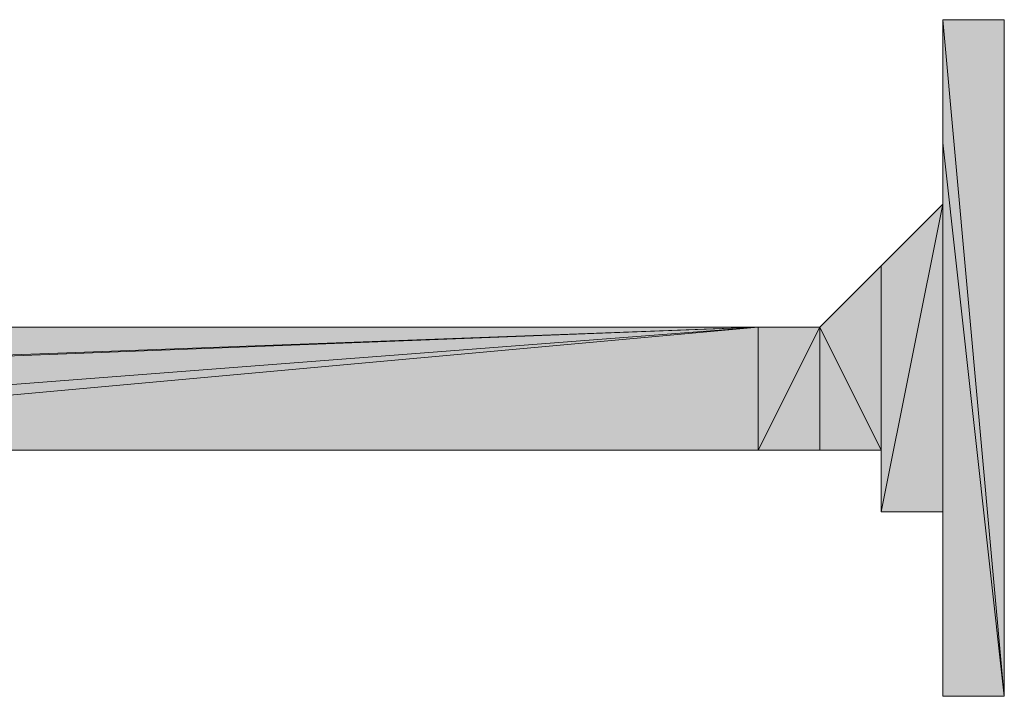
# Model space of a CAD drawing. Units: millimetres. Extents: x 40 to 176, y 89 to 190.
# Drawn here: x 41 to 42, y 141 to 142 of the extents above; entities that cross this region are included whole.
import ezdxf

# ---------------------------------------------------------------- set-up
doc = ezdxf.new("R2010")
doc.units = ezdxf.units.MM
doc.header["$MEASUREMENT"] = 0
doc.layers.add('レイヤー 1', color=7, linetype='Continuous', lineweight=0)

# ---------------------------------------------------------------- blocks, each defined once
blk = doc.blocks.new('Block_0')
at = {"layer": 'レイヤー 1', "true_color": 0x000000, "transparency": 33554687}
h = blk.add_hatch(color=18, dxfattribs=at)
h.dxf.hatch_style = 2
h.paths.add_polyline_path([(42.15766, 141.85187), (42.21441, 141.85187), (42.21441, 141.22766)])
h = blk.add_hatch(color=18, dxfattribs=at)
h.dxf.hatch_style = 2
edge = h.paths.add_edge_path()
edge.add_spline(control_points=[(42.15766, 141.85187), (42.15766, 141.85187), (42.15766, 141.73837), (42.15766, 141.73837), (42.15766, 141.73837), (42.15766, 141.85187), (42.15766, 141.85187)], knot_values=[0, 0, 0, 0, 1, 1, 1, 2, 2, 2, 2], degree=3, periodic=0)
edge = h.paths.add_edge_path()
edge.add_spline(control_points=[(42.15766, 141.73837), (42.15766, 141.73837), (42.15766, 141.85187), (42.15766, 141.85187), (42.15766, 141.85187), (42.21441, 141.22766), (42.21441, 141.22766), (42.21441, 141.22766), (42.15766, 141.73837), (42.15766, 141.73837)], knot_values=[0, 0, 0, 0, 1, 1, 1, 2, 2, 2, 3, 3, 3, 3], degree=3, periodic=0)
h = blk.add_hatch(color=18, dxfattribs=at)
h.dxf.hatch_style = 2
edge = h.paths.add_edge_path()
edge.add_spline(control_points=[(42.15766, 141.2844), (42.15766, 141.2844), (42.15766, 141.73837), (42.15766, 141.73837), (42.15766, 141.73837), (42.15766, 141.34116), (42.15766, 141.34116), (42.15766, 141.34116), (42.15766, 141.2844), (42.15766, 141.2844)], knot_values=[0, 0, 0, 0, 1, 1, 1, 2, 2, 2, 3, 3, 3, 3], degree=3, periodic=0)
edge = h.paths.add_edge_path()
edge.add_spline(control_points=[(42.15766, 141.73837), (42.15766, 141.73837), (42.15766, 141.34116), (42.15766, 141.34116), (42.15766, 141.34116), (42.15766, 141.68163), (42.15766, 141.68163), (42.15766, 141.68163), (42.15766, 141.73837), (42.15766, 141.73837)], knot_values=[0, 0, 0, 0, 1, 1, 1, 2, 2, 2, 3, 3, 3, 3], degree=3, periodic=0)
edge = h.paths.add_edge_path()
edge.add_spline(control_points=[(42.15766, 141.34116), (42.15766, 141.34116), (42.15766, 141.68163), (42.15766, 141.68163), (42.15766, 141.68163), (42.15766, 141.3979), (42.15766, 141.3979), (42.15766, 141.3979), (42.15766, 141.34116), (42.15766, 141.34116)], knot_values=[0, 0, 0, 0, 1, 1, 1, 2, 2, 2, 3, 3, 3, 3], degree=3, periodic=0)
edge = h.paths.add_edge_path()
edge.add_spline(control_points=[(42.15766, 141.68163), (42.15766, 141.68163), (42.15766, 141.3979), (42.15766, 141.3979), (42.15766, 141.3979), (42.15766, 141.68163), (42.15766, 141.68163)], knot_values=[0, 0, 0, 0, 1, 1, 1, 2, 2, 2, 2], degree=3, periodic=0)
edge = h.paths.add_edge_path()
edge.add_spline(control_points=[(42.15766, 141.3979), (42.15766, 141.3979), (42.15766, 141.68163), (42.15766, 141.68163), (42.15766, 141.68163), (42.15766, 141.3979), (42.15766, 141.3979)], knot_values=[0, 0, 0, 0, 1, 1, 1, 2, 2, 2, 2], degree=3, periodic=0)
edge = h.paths.add_edge_path()
edge.add_spline(control_points=[(42.15766, 141.68163), (42.15766, 141.68163), (42.15766, 141.3979), (42.15766, 141.3979), (42.15766, 141.3979), (42.1009, 141.3979), (42.1009, 141.3979), (42.1009, 141.3979), (42.15766, 141.68163), (42.15766, 141.68163)], knot_values=[0, 0, 0, 0, 1, 1, 1, 2, 2, 2, 3, 3, 3, 3], degree=3, periodic=0)
h = blk.add_hatch(color=18, dxfattribs=at)
h.dxf.hatch_style = 2
h.paths.add_polyline_path([(42.15766, 141.22766), (42.15766, 141.73837), (42.21441, 141.22766)])
h = blk.add_hatch(color=18, dxfattribs=at)
h.dxf.hatch_style = 2
edge = h.paths.add_edge_path()
edge.add_spline(control_points=[(42.15766, 141.22766), (42.15766, 141.22766), (42.15766, 141.2844), (42.15766, 141.2844), (42.15766, 141.2844), (42.15766, 141.22766), (42.15766, 141.22766)], knot_values=[0, 0, 0, 0, 1, 1, 1, 2, 2, 2, 2], degree=3, periodic=0)
edge = h.paths.add_edge_path()
edge.add_spline(control_points=[(42.15766, 141.2844), (42.15766, 141.2844), (42.15766, 141.22766), (42.15766, 141.22766), (42.15766, 141.22766), (42.15766, 141.73837), (42.15766, 141.73837), (42.15766, 141.73837), (42.15766, 141.2844), (42.15766, 141.2844)], knot_values=[0, 0, 0, 0, 1, 1, 1, 2, 2, 2, 3, 3, 3, 3], degree=3, periodic=0)
h = blk.add_hatch(color=18, dxfattribs=at)
h.dxf.hatch_style = 2
edge = h.paths.add_edge_path()
edge.add_spline(control_points=[(42.1009, 141.62488), (42.1009, 141.62488), (42.1009, 141.62488), (42.1009, 141.62488), (42.1009, 141.62488), (42.1009, 141.3979), (42.1009, 141.3979), (42.1009, 141.3979), (42.1009, 141.62488), (42.1009, 141.62488)], knot_values=[0, 0, 0, 0, 1, 1, 1, 2, 2, 2, 3, 3, 3, 3], degree=3, periodic=0)
edge = h.paths.add_edge_path()
edge.add_spline(control_points=[(42.1009, 141.62488), (42.1009, 141.62488), (42.1009, 141.3979), (42.1009, 141.3979), (42.1009, 141.3979), (42.15766, 141.68163), (42.15766, 141.68163), (42.15766, 141.68163), (42.1009, 141.62488), (42.1009, 141.62488)], knot_values=[0, 0, 0, 0, 1, 1, 1, 2, 2, 2, 3, 3, 3, 3], degree=3, periodic=0)
h = blk.add_hatch(color=18, dxfattribs=at)
h.dxf.hatch_style = 2
edge = h.paths.add_edge_path()
edge.add_spline(control_points=[(41.98741, 141.45464), (41.98741, 141.45464), (42.04416, 141.45464), (42.04416, 141.45464), (42.04416, 141.45464), (42.04416, 141.56814), (42.04416, 141.56814), (42.04416, 141.56814), (41.98741, 141.45464), (41.98741, 141.45464)], knot_values=[0, 0, 0, 0, 1, 1, 1, 2, 2, 2, 3, 3, 3, 3], degree=3, periodic=0)
edge = h.paths.add_edge_path()
edge.add_spline(control_points=[(42.04416, 141.45464), (42.04416, 141.45464), (42.04416, 141.56814), (42.04416, 141.56814), (42.04416, 141.56814), (42.1009, 141.45464), (42.1009, 141.45464), (42.1009, 141.45464), (42.04416, 141.45464), (42.04416, 141.45464)], knot_values=[0, 0, 0, 0, 1, 1, 1, 2, 2, 2, 3, 3, 3, 3], degree=3, periodic=0)
edge = h.paths.add_edge_path()
edge.add_spline(control_points=[(42.04416, 141.56814), (42.04416, 141.56814), (42.1009, 141.45464), (42.1009, 141.45464), (42.1009, 141.45464), (42.1009, 141.62488), (42.1009, 141.62488), (42.1009, 141.62488), (42.04416, 141.56814), (42.04416, 141.56814)], knot_values=[0, 0, 0, 0, 1, 1, 1, 2, 2, 2, 3, 3, 3, 3], degree=3, periodic=0)
edge = h.paths.add_edge_path()
edge.add_spline(control_points=[(42.1009, 141.45464), (42.1009, 141.45464), (42.1009, 141.62488), (42.1009, 141.62488), (42.1009, 141.62488), (42.1009, 141.3979), (42.1009, 141.3979), (42.1009, 141.3979), (42.1009, 141.45464), (42.1009, 141.45464)], knot_values=[0, 0, 0, 0, 1, 1, 1, 2, 2, 2, 3, 3, 3, 3], degree=3, periodic=0)
h = blk.add_hatch(color=18, dxfattribs=at)
h.dxf.hatch_style = 2
edge = h.paths.add_edge_path()
edge.add_spline(control_points=[(40.51203, 141.51139), (40.51203, 141.51139), (41.98741, 141.56814), (41.98741, 141.56814), (41.98741, 141.56814), (40.45529, 141.51139), (40.45529, 141.51139), (40.45529, 141.51139), (40.51203, 141.51139), (40.51203, 141.51139)], knot_values=[0, 0, 0, 0, 1, 1, 1, 2, 2, 2, 3, 3, 3, 3], degree=3, periodic=0)
edge = h.paths.add_edge_path()
edge.add_spline(control_points=[(41.98741, 141.56814), (41.98741, 141.56814), (40.45529, 141.51139), (40.45529, 141.51139), (40.45529, 141.51139), (40.39854, 141.56814), (40.39854, 141.56814), (40.39854, 141.56814), (41.98741, 141.56814), (41.98741, 141.56814)], knot_values=[0, 0, 0, 0, 1, 1, 1, 2, 2, 2, 3, 3, 3, 3], degree=3, periodic=0)
h = blk.add_hatch(color=18, dxfattribs=at)
h.dxf.hatch_style = 2
edge = h.paths.add_edge_path()
edge.add_spline(control_points=[(40.39854, 141.56814), (40.39854, 141.56814), (41.98741, 141.56814), (41.98741, 141.56814), (41.98741, 141.56814), (40.39854, 141.56814), (40.39854, 141.56814)], knot_values=[0, 0, 0, 0, 1, 1, 1, 2, 2, 2, 2], degree=3, periodic=0)
edge = h.paths.add_edge_path()
edge.add_spline(control_points=[(41.98741, 141.56814), (41.98741, 141.56814), (40.39854, 141.56814), (40.39854, 141.56814), (40.39854, 141.56814), (41.98741, 141.56814), (41.98741, 141.56814)], knot_values=[0, 0, 0, 0, 1, 1, 1, 2, 2, 2, 2], degree=3, periodic=0)
h = blk.add_hatch(color=18, dxfattribs=at)
h.dxf.hatch_style = 2
edge = h.paths.add_edge_path()
edge.add_spline(control_points=[(40.68226, 141.45464), (40.68226, 141.45464), (40.73902, 141.45464), (40.73902, 141.45464), (40.73902, 141.45464), (40.51203, 141.45464), (40.51203, 141.45464), (40.51203, 141.45464), (40.68226, 141.45464), (40.68226, 141.45464)], knot_values=[0, 0, 0, 0, 1, 1, 1, 2, 2, 2, 3, 3, 3, 3], degree=3, periodic=0)
edge = h.paths.add_edge_path()
edge.add_spline(control_points=[(40.73902, 141.45464), (40.73902, 141.45464), (40.51203, 141.45464), (40.51203, 141.45464), (40.51203, 141.45464), (41.98741, 141.56814), (41.98741, 141.56814), (41.98741, 141.56814), (40.73902, 141.45464), (40.73902, 141.45464)], knot_values=[0, 0, 0, 0, 1, 1, 1, 2, 2, 2, 3, 3, 3, 3], degree=3, periodic=0)
edge = h.paths.add_edge_path()
edge.add_spline(control_points=[(40.51203, 141.45464), (40.51203, 141.45464), (41.98741, 141.56814), (41.98741, 141.56814), (41.98741, 141.56814), (40.51203, 141.45464), (40.51203, 141.45464)], knot_values=[0, 0, 0, 0, 1, 1, 1, 2, 2, 2, 2], degree=3, periodic=0)
edge = h.paths.add_edge_path()
edge.add_spline(control_points=[(41.98741, 141.56814), (41.98741, 141.56814), (40.51203, 141.45464), (40.51203, 141.45464), (40.51203, 141.45464), (40.51203, 141.51139), (40.51203, 141.51139), (40.51203, 141.51139), (41.98741, 141.56814), (41.98741, 141.56814)], knot_values=[0, 0, 0, 0, 1, 1, 1, 2, 2, 2, 3, 3, 3, 3], degree=3, periodic=0)
h = blk.add_hatch(color=18, dxfattribs=at)
h.dxf.hatch_style = 2
edge = h.paths.add_edge_path()
edge.add_spline(control_points=[(40.73902, 141.45464), (40.73902, 141.45464), (41.98741, 141.56814), (41.98741, 141.56814), (41.98741, 141.56814), (41.98741, 141.45464), (41.98741, 141.45464), (41.98741, 141.45464), (40.73902, 141.45464), (40.73902, 141.45464)], knot_values=[0, 0, 0, 0, 1, 1, 1, 2, 2, 2, 3, 3, 3, 3], degree=3, periodic=0)
edge = h.paths.add_edge_path()
edge.add_spline(control_points=[(41.98741, 141.56814), (41.98741, 141.56814), (41.98741, 141.45464), (41.98741, 141.45464), (41.98741, 141.45464), (42.04416, 141.56814), (42.04416, 141.56814), (42.04416, 141.56814), (41.98741, 141.56814), (41.98741, 141.56814)], knot_values=[0, 0, 0, 0, 1, 1, 1, 2, 2, 2, 3, 3, 3, 3], degree=3, periodic=0)
at = {"layer": 'レイヤー 1'}
for points in [[(42.15766, 141.85187), (42.21441, 141.85187), (42.21441, 141.22766)], [(42.15766, 141.22766), (42.15766, 141.73837), (42.21441, 141.22766)]]:
    blk.add_lwpolyline(points, close=True, dxfattribs=at)
at = {"layer": 'レイヤー 1', "color": 18, "lineweight": 20, "true_color": 0x000000}
for points in [[(42.15766, 141.85187), (42.21441, 141.85187), (42.21441, 141.22766)], [(42.15766, 141.22766), (42.15766, 141.73837), (42.21441, 141.22766)]]:
    blk.add_lwpolyline(points, close=True, dxfattribs=at)
at = {"layer": 'レイヤー 1'}
for points, knots in [([(42.15766, 141.85187), (42.15766, 141.85187), (42.15766, 141.73837), (42.15766, 141.73837), (42.15766, 141.73837), (42.15766, 141.85187), (42.15766, 141.85187)], [0, 0, 0, 0, 1, 1, 1, 2, 2, 2, 2]), ([(42.15766, 141.73837), (42.15766, 141.73837), (42.15766, 141.85187), (42.15766, 141.85187), (42.15766, 141.85187), (42.21441, 141.22766), (42.21441, 141.22766), (42.21441, 141.22766), (42.15766, 141.73837), (42.15766, 141.73837)], [0, 0, 0, 0, 1, 1, 1, 2, 2, 2, 3, 3, 3, 3]), ([(42.15766, 141.2844), (42.15766, 141.2844), (42.15766, 141.22766), (42.15766, 141.22766), (42.15766, 141.22766), (42.15766, 141.73837), (42.15766, 141.73837), (42.15766, 141.73837), (42.15766, 141.2844), (42.15766, 141.2844)], [0, 0, 0, 0, 1, 1, 1, 2, 2, 2, 3, 3, 3, 3]), ([(42.15766, 141.2844), (42.15766, 141.2844), (42.15766, 141.73837), (42.15766, 141.73837), (42.15766, 141.73837), (42.15766, 141.34116), (42.15766, 141.34116), (42.15766, 141.34116), (42.15766, 141.2844), (42.15766, 141.2844)], [0, 0, 0, 0, 1, 1, 1, 2, 2, 2, 3, 3, 3, 3]), ([(42.15766, 141.73837), (42.15766, 141.73837), (42.15766, 141.34116), (42.15766, 141.34116), (42.15766, 141.34116), (42.15766, 141.68163), (42.15766, 141.68163), (42.15766, 141.68163), (42.15766, 141.73837), (42.15766, 141.73837)], [0, 0, 0, 0, 1, 1, 1, 2, 2, 2, 3, 3, 3, 3]), ([(42.15766, 141.68163), (42.15766, 141.68163), (42.15766, 141.3979), (42.15766, 141.3979), (42.15766, 141.3979), (42.1009, 141.3979), (42.1009, 141.3979), (42.1009, 141.3979), (42.15766, 141.68163), (42.15766, 141.68163)], [0, 0, 0, 0, 1, 1, 1, 2, 2, 2, 3, 3, 3, 3]), ([(42.1009, 141.62488), (42.1009, 141.62488), (42.1009, 141.3979), (42.1009, 141.3979), (42.1009, 141.3979), (42.15766, 141.68163), (42.15766, 141.68163), (42.15766, 141.68163), (42.1009, 141.62488), (42.1009, 141.62488)], [0, 0, 0, 0, 1, 1, 1, 2, 2, 2, 3, 3, 3, 3]), ([(42.15766, 141.34116), (42.15766, 141.34116), (42.15766, 141.68163), (42.15766, 141.68163), (42.15766, 141.68163), (42.15766, 141.3979), (42.15766, 141.3979), (42.15766, 141.3979), (42.15766, 141.34116), (42.15766, 141.34116)], [0, 0, 0, 0, 1, 1, 1, 2, 2, 2, 3, 3, 3, 3]), ([(42.15766, 141.68163), (42.15766, 141.68163), (42.15766, 141.3979), (42.15766, 141.3979), (42.15766, 141.3979), (42.15766, 141.68163), (42.15766, 141.68163)], [0, 0, 0, 0, 1, 1, 1, 2, 2, 2, 2]), ([(42.15766, 141.3979), (42.15766, 141.3979), (42.15766, 141.68163), (42.15766, 141.68163), (42.15766, 141.68163), (42.15766, 141.3979), (42.15766, 141.3979)], [0, 0, 0, 0, 1, 1, 1, 2, 2, 2, 2]), ([(42.04416, 141.56814), (42.04416, 141.56814), (42.1009, 141.45464), (42.1009, 141.45464), (42.1009, 141.45464), (42.1009, 141.62488), (42.1009, 141.62488), (42.1009, 141.62488), (42.04416, 141.56814), (42.04416, 141.56814)], [0, 0, 0, 0, 1, 1, 1, 2, 2, 2, 3, 3, 3, 3]), ([(42.1009, 141.62488), (42.1009, 141.62488), (42.1009, 141.62488), (42.1009, 141.62488), (42.1009, 141.62488), (42.1009, 141.3979), (42.1009, 141.3979), (42.1009, 141.3979), (42.1009, 141.62488), (42.1009, 141.62488)], [0, 0, 0, 0, 1, 1, 1, 2, 2, 2, 3, 3, 3, 3]), ([(42.1009, 141.45464), (42.1009, 141.45464), (42.1009, 141.62488), (42.1009, 141.62488), (42.1009, 141.62488), (42.1009, 141.3979), (42.1009, 141.3979), (42.1009, 141.3979), (42.1009, 141.45464), (42.1009, 141.45464)], [0, 0, 0, 0, 1, 1, 1, 2, 2, 2, 3, 3, 3, 3]), ([(41.98741, 141.56814), (41.98741, 141.56814), (40.45529, 141.51139), (40.45529, 141.51139), (40.45529, 141.51139), (40.39854, 141.56814), (40.39854, 141.56814), (40.39854, 141.56814), (41.98741, 141.56814), (41.98741, 141.56814)], [0, 0, 0, 0, 1, 1, 1, 2, 2, 2, 3, 3, 3, 3]), ([(40.39854, 141.56814), (40.39854, 141.56814), (41.98741, 141.56814), (41.98741, 141.56814), (41.98741, 141.56814), (40.39854, 141.56814), (40.39854, 141.56814)], [0, 0, 0, 0, 1, 1, 1, 2, 2, 2, 2]), ([(41.98741, 141.56814), (41.98741, 141.56814), (40.39854, 141.56814), (40.39854, 141.56814), (40.39854, 141.56814), (41.98741, 141.56814), (41.98741, 141.56814)], [0, 0, 0, 0, 1, 1, 1, 2, 2, 2, 2]), ([(40.51203, 141.51139), (40.51203, 141.51139), (41.98741, 141.56814), (41.98741, 141.56814), (41.98741, 141.56814), (40.45529, 141.51139), (40.45529, 141.51139), (40.45529, 141.51139), (40.51203, 141.51139), (40.51203, 141.51139)], [0, 0, 0, 0, 1, 1, 1, 2, 2, 2, 3, 3, 3, 3]), ([(40.73902, 141.45464), (40.73902, 141.45464), (40.51203, 141.45464), (40.51203, 141.45464), (40.51203, 141.45464), (41.98741, 141.56814), (41.98741, 141.56814), (41.98741, 141.56814), (40.73902, 141.45464), (40.73902, 141.45464)], [0, 0, 0, 0, 1, 1, 1, 2, 2, 2, 3, 3, 3, 3]), ([(40.51203, 141.45464), (40.51203, 141.45464), (41.98741, 141.56814), (41.98741, 141.56814), (41.98741, 141.56814), (40.51203, 141.45464), (40.51203, 141.45464)], [0, 0, 0, 0, 1, 1, 1, 2, 2, 2, 2]), ([(41.98741, 141.56814), (41.98741, 141.56814), (40.51203, 141.45464), (40.51203, 141.45464), (40.51203, 141.45464), (40.51203, 141.51139), (40.51203, 141.51139), (40.51203, 141.51139), (41.98741, 141.56814), (41.98741, 141.56814)], [0, 0, 0, 0, 1, 1, 1, 2, 2, 2, 3, 3, 3, 3]), ([(40.73902, 141.45464), (40.73902, 141.45464), (41.98741, 141.56814), (41.98741, 141.56814), (41.98741, 141.56814), (41.98741, 141.45464), (41.98741, 141.45464), (41.98741, 141.45464), (40.73902, 141.45464), (40.73902, 141.45464)], [0, 0, 0, 0, 1, 1, 1, 2, 2, 2, 3, 3, 3, 3]), ([(41.98741, 141.45464), (41.98741, 141.45464), (42.04416, 141.45464), (42.04416, 141.45464), (42.04416, 141.45464), (42.04416, 141.56814), (42.04416, 141.56814), (42.04416, 141.56814), (41.98741, 141.45464), (41.98741, 141.45464)], [0, 0, 0, 0, 1, 1, 1, 2, 2, 2, 3, 3, 3, 3]), ([(41.98741, 141.56814), (41.98741, 141.56814), (41.98741, 141.45464), (41.98741, 141.45464), (41.98741, 141.45464), (42.04416, 141.56814), (42.04416, 141.56814), (42.04416, 141.56814), (41.98741, 141.56814), (41.98741, 141.56814)], [0, 0, 0, 0, 1, 1, 1, 2, 2, 2, 3, 3, 3, 3]), ([(42.04416, 141.45464), (42.04416, 141.45464), (42.04416, 141.56814), (42.04416, 141.56814), (42.04416, 141.56814), (42.1009, 141.45464), (42.1009, 141.45464), (42.1009, 141.45464), (42.04416, 141.45464), (42.04416, 141.45464)], [0, 0, 0, 0, 1, 1, 1, 2, 2, 2, 3, 3, 3, 3]), ([(42.15766, 141.22766), (42.15766, 141.22766), (42.15766, 141.2844), (42.15766, 141.2844), (42.15766, 141.2844), (42.15766, 141.22766), (42.15766, 141.22766)], [0, 0, 0, 0, 1, 1, 1, 2, 2, 2, 2])]:
    blk.add_open_spline(points, degree=3, knots=knots, dxfattribs=at)
at = {"layer": 'レイヤー 1', "color": 18, "lineweight": 20, "true_color": 0x000000}
for points, knots in [([(42.15766, 141.85187), (42.15766, 141.85187), (42.15766, 141.73837), (42.15766, 141.73837), (42.15766, 141.73837), (42.15766, 141.85187), (42.15766, 141.85187)], [0, 0, 0, 0, 1, 1, 1, 2, 2, 2, 2]), ([(42.15766, 141.73837), (42.15766, 141.73837), (42.15766, 141.85187), (42.15766, 141.85187), (42.15766, 141.85187), (42.21441, 141.22766), (42.21441, 141.22766), (42.21441, 141.22766), (42.15766, 141.73837), (42.15766, 141.73837)], [0, 0, 0, 0, 1, 1, 1, 2, 2, 2, 3, 3, 3, 3]), ([(42.15766, 141.2844), (42.15766, 141.2844), (42.15766, 141.22766), (42.15766, 141.22766), (42.15766, 141.22766), (42.15766, 141.73837), (42.15766, 141.73837), (42.15766, 141.73837), (42.15766, 141.2844), (42.15766, 141.2844)], [0, 0, 0, 0, 1, 1, 1, 2, 2, 2, 3, 3, 3, 3]), ([(42.15766, 141.2844), (42.15766, 141.2844), (42.15766, 141.73837), (42.15766, 141.73837), (42.15766, 141.73837), (42.15766, 141.34116), (42.15766, 141.34116), (42.15766, 141.34116), (42.15766, 141.2844), (42.15766, 141.2844)], [0, 0, 0, 0, 1, 1, 1, 2, 2, 2, 3, 3, 3, 3]), ([(42.15766, 141.73837), (42.15766, 141.73837), (42.15766, 141.34116), (42.15766, 141.34116), (42.15766, 141.34116), (42.15766, 141.68163), (42.15766, 141.68163), (42.15766, 141.68163), (42.15766, 141.73837), (42.15766, 141.73837)], [0, 0, 0, 0, 1, 1, 1, 2, 2, 2, 3, 3, 3, 3]), ([(42.15766, 141.68163), (42.15766, 141.68163), (42.15766, 141.3979), (42.15766, 141.3979), (42.15766, 141.3979), (42.1009, 141.3979), (42.1009, 141.3979), (42.1009, 141.3979), (42.15766, 141.68163), (42.15766, 141.68163)], [0, 0, 0, 0, 1, 1, 1, 2, 2, 2, 3, 3, 3, 3]), ([(42.1009, 141.62488), (42.1009, 141.62488), (42.1009, 141.3979), (42.1009, 141.3979), (42.1009, 141.3979), (42.15766, 141.68163), (42.15766, 141.68163), (42.15766, 141.68163), (42.1009, 141.62488), (42.1009, 141.62488)], [0, 0, 0, 0, 1, 1, 1, 2, 2, 2, 3, 3, 3, 3]), ([(42.15766, 141.34116), (42.15766, 141.34116), (42.15766, 141.68163), (42.15766, 141.68163), (42.15766, 141.68163), (42.15766, 141.3979), (42.15766, 141.3979), (42.15766, 141.3979), (42.15766, 141.34116), (42.15766, 141.34116)], [0, 0, 0, 0, 1, 1, 1, 2, 2, 2, 3, 3, 3, 3]), ([(42.15766, 141.68163), (42.15766, 141.68163), (42.15766, 141.3979), (42.15766, 141.3979), (42.15766, 141.3979), (42.15766, 141.68163), (42.15766, 141.68163)], [0, 0, 0, 0, 1, 1, 1, 2, 2, 2, 2]), ([(42.15766, 141.3979), (42.15766, 141.3979), (42.15766, 141.68163), (42.15766, 141.68163), (42.15766, 141.68163), (42.15766, 141.3979), (42.15766, 141.3979)], [0, 0, 0, 0, 1, 1, 1, 2, 2, 2, 2]), ([(42.04416, 141.56814), (42.04416, 141.56814), (42.1009, 141.45464), (42.1009, 141.45464), (42.1009, 141.45464), (42.1009, 141.62488), (42.1009, 141.62488), (42.1009, 141.62488), (42.04416, 141.56814), (42.04416, 141.56814)], [0, 0, 0, 0, 1, 1, 1, 2, 2, 2, 3, 3, 3, 3]), ([(42.1009, 141.62488), (42.1009, 141.62488), (42.1009, 141.62488), (42.1009, 141.62488), (42.1009, 141.62488), (42.1009, 141.3979), (42.1009, 141.3979), (42.1009, 141.3979), (42.1009, 141.62488), (42.1009, 141.62488)], [0, 0, 0, 0, 1, 1, 1, 2, 2, 2, 3, 3, 3, 3]), ([(42.1009, 141.45464), (42.1009, 141.45464), (42.1009, 141.62488), (42.1009, 141.62488), (42.1009, 141.62488), (42.1009, 141.3979), (42.1009, 141.3979), (42.1009, 141.3979), (42.1009, 141.45464), (42.1009, 141.45464)], [0, 0, 0, 0, 1, 1, 1, 2, 2, 2, 3, 3, 3, 3]), ([(41.98741, 141.56814), (41.98741, 141.56814), (40.45529, 141.51139), (40.45529, 141.51139), (40.45529, 141.51139), (40.39854, 141.56814), (40.39854, 141.56814), (40.39854, 141.56814), (41.98741, 141.56814), (41.98741, 141.56814)], [0, 0, 0, 0, 1, 1, 1, 2, 2, 2, 3, 3, 3, 3]), ([(40.39854, 141.56814), (40.39854, 141.56814), (41.98741, 141.56814), (41.98741, 141.56814), (41.98741, 141.56814), (40.39854, 141.56814), (40.39854, 141.56814)], [0, 0, 0, 0, 1, 1, 1, 2, 2, 2, 2]), ([(41.98741, 141.56814), (41.98741, 141.56814), (40.39854, 141.56814), (40.39854, 141.56814), (40.39854, 141.56814), (41.98741, 141.56814), (41.98741, 141.56814)], [0, 0, 0, 0, 1, 1, 1, 2, 2, 2, 2]), ([(40.51203, 141.51139), (40.51203, 141.51139), (41.98741, 141.56814), (41.98741, 141.56814), (41.98741, 141.56814), (40.45529, 141.51139), (40.45529, 141.51139), (40.45529, 141.51139), (40.51203, 141.51139), (40.51203, 141.51139)], [0, 0, 0, 0, 1, 1, 1, 2, 2, 2, 3, 3, 3, 3]), ([(40.73902, 141.45464), (40.73902, 141.45464), (40.51203, 141.45464), (40.51203, 141.45464), (40.51203, 141.45464), (41.98741, 141.56814), (41.98741, 141.56814), (41.98741, 141.56814), (40.73902, 141.45464), (40.73902, 141.45464)], [0, 0, 0, 0, 1, 1, 1, 2, 2, 2, 3, 3, 3, 3]), ([(40.51203, 141.45464), (40.51203, 141.45464), (41.98741, 141.56814), (41.98741, 141.56814), (41.98741, 141.56814), (40.51203, 141.45464), (40.51203, 141.45464)], [0, 0, 0, 0, 1, 1, 1, 2, 2, 2, 2]), ([(41.98741, 141.56814), (41.98741, 141.56814), (40.51203, 141.45464), (40.51203, 141.45464), (40.51203, 141.45464), (40.51203, 141.51139), (40.51203, 141.51139), (40.51203, 141.51139), (41.98741, 141.56814), (41.98741, 141.56814)], [0, 0, 0, 0, 1, 1, 1, 2, 2, 2, 3, 3, 3, 3]), ([(40.73902, 141.45464), (40.73902, 141.45464), (41.98741, 141.56814), (41.98741, 141.56814), (41.98741, 141.56814), (41.98741, 141.45464), (41.98741, 141.45464), (41.98741, 141.45464), (40.73902, 141.45464), (40.73902, 141.45464)], [0, 0, 0, 0, 1, 1, 1, 2, 2, 2, 3, 3, 3, 3]), ([(41.98741, 141.45464), (41.98741, 141.45464), (42.04416, 141.45464), (42.04416, 141.45464), (42.04416, 141.45464), (42.04416, 141.56814), (42.04416, 141.56814), (42.04416, 141.56814), (41.98741, 141.45464), (41.98741, 141.45464)], [0, 0, 0, 0, 1, 1, 1, 2, 2, 2, 3, 3, 3, 3]), ([(41.98741, 141.56814), (41.98741, 141.56814), (41.98741, 141.45464), (41.98741, 141.45464), (41.98741, 141.45464), (42.04416, 141.56814), (42.04416, 141.56814), (42.04416, 141.56814), (41.98741, 141.56814), (41.98741, 141.56814)], [0, 0, 0, 0, 1, 1, 1, 2, 2, 2, 3, 3, 3, 3]), ([(42.04416, 141.45464), (42.04416, 141.45464), (42.04416, 141.56814), (42.04416, 141.56814), (42.04416, 141.56814), (42.1009, 141.45464), (42.1009, 141.45464), (42.1009, 141.45464), (42.04416, 141.45464), (42.04416, 141.45464)], [0, 0, 0, 0, 1, 1, 1, 2, 2, 2, 3, 3, 3, 3]), ([(42.15766, 141.22766), (42.15766, 141.22766), (42.15766, 141.2844), (42.15766, 141.2844), (42.15766, 141.2844), (42.15766, 141.22766), (42.15766, 141.22766)], [0, 0, 0, 0, 1, 1, 1, 2, 2, 2, 2])]:
    blk.add_open_spline(points, degree=3, knots=knots, dxfattribs=at)

msp = doc.modelspace()

# ---------------------------------------------------------------- block references
at = {"layer": 'レイヤー 1'}
msp.add_blockref('Block_0', (0, 0), dxfattribs=at)

doc.saveas('drawing.dxf')
